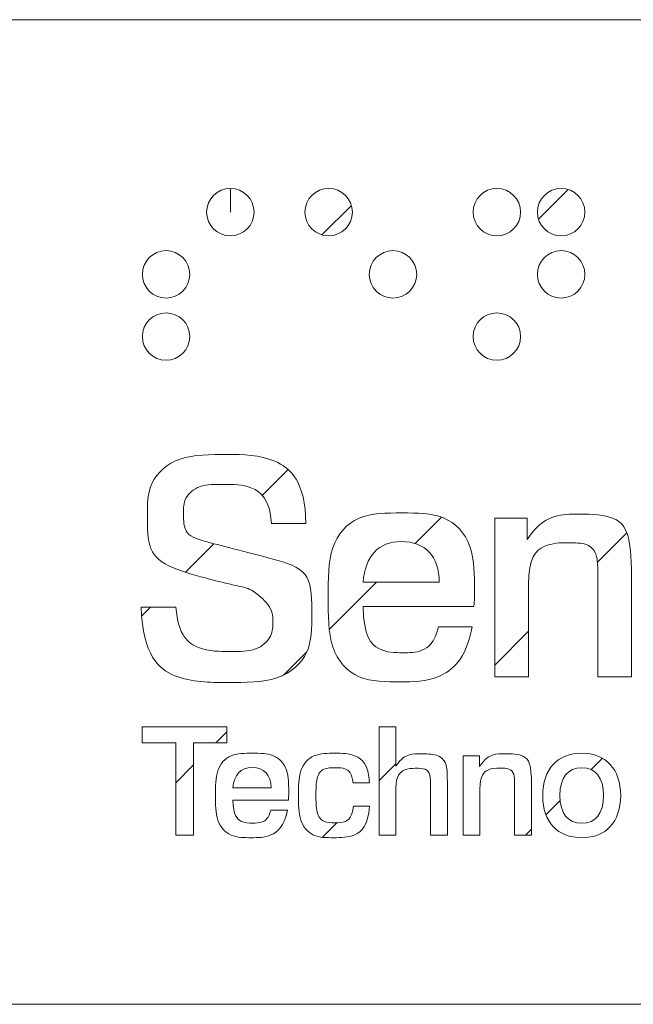
# Model space of a CAD drawing. Units: inches. Extents: x 0 to 17, y 0 to 11.
# Drawn here: x 13.4 to 14, y 2 to 2.9 of the extents above; entities that cross this region are included whole.
import ezdxf

# ---------------------------------------------------------------- set-up
doc = ezdxf.new("R2010")
doc.units = ezdxf.units.IN
doc.header["$MEASUREMENT"] = 0
doc.linetypes.add('CENTERX2', pattern=[0.8, 0.5, -0.1, 0.1, -0.1])

msp = doc.modelspace()

# ---------------------------------------------------------------- hatches: boundary and pattern name
at = {"linetype": 'Continuous'}
h = msp.add_hatch(dxfattribs=at)
h.set_pattern_fill('ANSI31', style=0)
edge = h.paths.add_edge_path(flags=0)
edge.add_spline(control_points=[(13.5829, 2.7441), (13.5829, 2.75563), (13.59226, 2.76496), (13.60376, 2.76496), (13.61527, 2.76496), (13.62461, 2.75563), (13.62461, 2.7441)], knot_values=[0, 0, 0, 0, 1, 1, 1, 2, 2, 2, 2], weights=[1, 1, 1, 1, 1, 1, 1], degree=3, periodic=0)
edge.add_spline(control_points=[(13.62461, 2.7441), (13.62461, 2.73258), (13.61527, 2.72324), (13.60376, 2.72324), (13.59226, 2.72324), (13.5829, 2.73258), (13.5829, 2.7441)], knot_values=[2, 2, 2, 2, 3, 3, 3, 4, 4, 4, 4], weights=[1, 1, 1, 1, 1, 1, 1], degree=3, periodic=0)
h = msp.add_hatch(dxfattribs=at)
h.set_pattern_fill('ANSI31', style=0)
edge = h.paths.add_edge_path(flags=0)
edge.add_spline(control_points=[(13.66935, 2.7441), (13.66935, 2.75563), (13.67872, 2.76496), (13.69022, 2.76496), (13.70172, 2.76496), (13.71105, 2.75563), (13.71105, 2.7441)], knot_values=[0, 0, 0, 0, 1, 1, 1, 2, 2, 2, 2], weights=[1, 1, 1, 1, 1, 1, 1], degree=3, periodic=0)
edge.add_spline(control_points=[(13.71105, 2.7441), (13.71105, 2.73258), (13.70172, 2.72324), (13.69022, 2.72324), (13.67872, 2.72324), (13.66935, 2.73258), (13.66935, 2.7441)], knot_values=[2, 2, 2, 2, 3, 3, 3, 4, 4, 4, 4], weights=[1, 1, 1, 1, 1, 1, 1], degree=3, periodic=0)
h = msp.add_hatch(dxfattribs=at)
h.set_pattern_fill('ANSI31', style=0)
edge = h.paths.add_edge_path(flags=0)
edge.add_spline(control_points=[(13.81727, 2.7441), (13.81727, 2.75563), (13.82656, 2.76496), (13.83811, 2.76496), (13.8496, 2.76496), (13.85895, 2.75563), (13.85895, 2.7441)], knot_values=[0, 0, 0, 0, 1, 1, 1, 2, 2, 2, 2], weights=[1, 1, 1, 1, 1, 1, 1], degree=3, periodic=0)
edge.add_spline(control_points=[(13.85895, 2.7441), (13.85895, 2.73258), (13.8496, 2.72324), (13.83811, 2.72324), (13.82656, 2.72324), (13.81727, 2.73258), (13.81727, 2.7441)], knot_values=[2, 2, 2, 2, 3, 3, 3, 4, 4, 4, 4], weights=[1, 1, 1, 1, 1, 1, 1], degree=3, periodic=0)
h = msp.add_hatch(dxfattribs=at)
h.set_pattern_fill('ANSI31', style=0)
edge = h.paths.add_edge_path(flags=0)
edge.add_spline(control_points=[(13.87379, 2.7441), (13.87379, 2.75563), (13.88314, 2.76496), (13.89463, 2.76496), (13.90613, 2.76496), (13.91548, 2.75563), (13.91548, 2.7441)], knot_values=[0, 0, 0, 0, 1, 1, 1, 2, 2, 2, 2], weights=[1, 1, 1, 1, 1, 1, 1], degree=3, periodic=0)
edge.add_spline(control_points=[(13.91548, 2.7441), (13.91548, 2.73258), (13.90613, 2.72324), (13.89463, 2.72324), (13.88314, 2.72324), (13.87379, 2.73258), (13.87379, 2.7441)], knot_values=[2, 2, 2, 2, 3, 3, 3, 4, 4, 4, 4], weights=[1, 1, 1, 1, 1, 1, 1], degree=3, periodic=0)
h = msp.add_hatch(dxfattribs=at)
h.set_pattern_fill('ANSI31', style=0)
edge = h.paths.add_edge_path(flags=0)
edge.add_spline(control_points=[(13.52638, 2.68937), (13.52638, 2.70089), (13.5357, 2.71023), (13.54722, 2.71023), (13.55874, 2.71023), (13.56807, 2.70089), (13.56807, 2.68937)], knot_values=[0, 0, 0, 0, 1, 1, 1, 2, 2, 2, 2], weights=[1, 1, 1, 1, 1, 1, 1], degree=3, periodic=0)
edge.add_spline(control_points=[(13.56807, 2.68937), (13.56807, 2.67786), (13.55874, 2.66852), (13.54722, 2.66852), (13.5357, 2.66852), (13.52638, 2.67786), (13.52638, 2.68937)], knot_values=[2, 2, 2, 2, 3, 3, 3, 4, 4, 4, 4], weights=[1, 1, 1, 1, 1, 1, 1], degree=3, periodic=0)
h = msp.add_hatch(dxfattribs=at)
h.set_pattern_fill('ANSI31', style=0)
edge = h.paths.add_edge_path(flags=0)
edge.add_spline(control_points=[(13.72589, 2.68937), (13.72589, 2.70089), (13.73523, 2.71023), (13.74675, 2.71023), (13.75825, 2.71023), (13.7676, 2.70089), (13.7676, 2.68937)], knot_values=[0, 0, 0, 0, 1, 1, 1, 2, 2, 2, 2], weights=[1, 1, 1, 1, 1, 1, 1], degree=3, periodic=0)
edge.add_spline(control_points=[(13.7676, 2.68937), (13.7676, 2.67786), (13.75825, 2.66852), (13.74675, 2.66852), (13.73523, 2.66852), (13.72589, 2.67786), (13.72589, 2.68937)], knot_values=[2, 2, 2, 2, 3, 3, 3, 4, 4, 4, 4], weights=[1, 1, 1, 1, 1, 1, 1], degree=3, periodic=0)
h = msp.add_hatch(dxfattribs=at)
h.set_pattern_fill('ANSI31', style=0)
edge = h.paths.add_edge_path(flags=0)
edge.add_spline(control_points=[(13.87379, 2.68937), (13.87379, 2.70089), (13.88314, 2.71023), (13.89463, 2.71023), (13.90613, 2.71023), (13.91548, 2.70089), (13.91548, 2.68937)], knot_values=[0, 0, 0, 0, 1, 1, 1, 2, 2, 2, 2], weights=[1, 1, 1, 1, 1, 1, 1], degree=3, periodic=0)
edge.add_spline(control_points=[(13.91548, 2.68937), (13.91548, 2.67786), (13.90613, 2.66852), (13.89463, 2.66852), (13.88314, 2.66852), (13.87379, 2.67786), (13.87379, 2.68937)], knot_values=[2, 2, 2, 2, 3, 3, 3, 4, 4, 4, 4], weights=[1, 1, 1, 1, 1, 1, 1], degree=3, periodic=0)
h = msp.add_hatch(dxfattribs=at)
h.set_pattern_fill('ANSI31', style=0)
edge = h.paths.add_edge_path(flags=0)
edge.add_spline(control_points=[(13.52638, 2.63464), (13.52638, 2.64617), (13.5357, 2.65549), (13.54722, 2.65549), (13.55874, 2.65549), (13.56807, 2.64617), (13.56807, 2.63464)], knot_values=[0, 0, 0, 0, 1, 1, 1, 2, 2, 2, 2], weights=[1, 1, 1, 1, 1, 1, 1], degree=3, periodic=0)
edge.add_spline(control_points=[(13.56807, 2.63464), (13.56807, 2.62314), (13.55874, 2.61379), (13.54722, 2.61379), (13.5357, 2.61379), (13.52638, 2.62314), (13.52638, 2.63464)], knot_values=[2, 2, 2, 2, 3, 3, 3, 4, 4, 4, 4], weights=[1, 1, 1, 1, 1, 1, 1], degree=3, periodic=0)
h = msp.add_hatch(dxfattribs=at)
h.set_pattern_fill('ANSI31', style=0)
edge = h.paths.add_edge_path(flags=0)
edge.add_spline(control_points=[(13.81727, 2.63464), (13.81727, 2.64617), (13.82656, 2.65549), (13.83811, 2.65549), (13.8496, 2.65549), (13.85895, 2.64617), (13.85895, 2.63464)], knot_values=[0, 0, 0, 0, 1, 1, 1, 2, 2, 2, 2], weights=[1, 1, 1, 1, 1, 1, 1], degree=3, periodic=0)
edge.add_spline(control_points=[(13.85895, 2.63464), (13.85895, 2.62314), (13.8496, 2.61379), (13.83811, 2.61379), (13.82656, 2.61379), (13.81727, 2.62314), (13.81727, 2.63464)], knot_values=[2, 2, 2, 2, 3, 3, 3, 4, 4, 4, 4], weights=[1, 1, 1, 1, 1, 1, 1], degree=3, periodic=0)
h = msp.add_hatch(dxfattribs=at)
h.set_pattern_fill('ANSI31', style=0)
edge = h.paths.add_edge_path(flags=0)
edge.add_spline(control_points=[(13.63991, 2.47019), (13.63858, 2.49165), (13.62269, 2.50462), (13.5978, 2.50462), (13.57554, 2.50462), (13.56257, 2.4927), (13.56257, 2.47946), (13.56257, 2.45986), (13.5827, 2.45403), (13.6076, 2.44766), (13.6492, 2.43708), (13.67542, 2.42781), (13.67542, 2.38992), (13.67542, 2.35522), (13.64787, 2.33032), (13.6015, 2.33032), (13.55383, 2.33032), (13.52708, 2.35417), (13.52522, 2.39655)], knot_values=[0, 0, 0, 0, 1, 2, 3, 4, 5, 6, 7, 8, 9, 10, 11, 12, 13, 14, 15, 16, 16, 16, 16], weights=[1, 1, 1, 1, 1, 1, 1, 1, 1, 1, 1, 1, 1, 1, 1, 1, 1, 1, 1], degree=3, periodic=0)
edge.add_line((13.52522, 2.39655), (13.55593, 2.39655))
edge.add_spline(control_points=[(13.55593, 2.39655), (13.55779, 2.37165), (13.57554, 2.3576), (13.60415, 2.3576), (13.62746, 2.3576), (13.64124, 2.37085), (13.64124, 2.38489), (13.64124, 2.39072), (13.63701, 2.39946), (13.63091, 2.40502), (13.6219, 2.41323), (13.6076, 2.41562), (13.58905, 2.42038), (13.54959, 2.43071), (13.53077, 2.44529), (13.53077, 2.47707), (13.53077, 2.50702), (13.55647, 2.53085), (13.6015, 2.53085), (13.64309, 2.53085), (13.66985, 2.50727), (13.67012, 2.47019)], knot_values=[0, 0, 0, 0, 1, 2, 3, 4, 5, 6, 7, 8, 9, 10, 11, 12, 13, 14, 15, 16, 17, 18, 19, 19, 19, 19], weights=[1, 1, 1, 1, 1, 1, 1, 1, 1, 1, 1, 1, 1, 1, 1, 1, 1, 1, 1, 1, 1, 1], degree=3, periodic=0)
edge.add_line((13.67012, 2.47019), (13.63991, 2.47019))
h = msp.add_hatch(dxfattribs=at)
h.set_pattern_fill('ANSI31', style=0)
edge = h.paths.add_edge_path(flags=0)
edge.add_spline(control_points=[(13.72045, 2.39707), (13.72098, 2.37085), (13.73395, 2.35654), (13.75595, 2.35654), (13.77184, 2.35654), (13.78322, 2.36502), (13.78693, 2.37932)], knot_values=[0, 0, 0, 0, 1, 2, 3, 4, 4, 4, 4], weights=[1, 1, 1, 1, 1, 1, 1], degree=3, periodic=0)
edge.add_line((13.78693, 2.37932), (13.81634, 2.37932))
edge.add_spline(control_points=[(13.81634, 2.37932), (13.81104, 2.35046), (13.7864, 2.33085), (13.75409, 2.33085), (13.71462, 2.33085), (13.68971, 2.3584), (13.68971, 2.40555), (13.68971, 2.45191), (13.71435, 2.47946), (13.75489, 2.47946), (13.79355, 2.47946), (13.81845, 2.45323), (13.81845, 2.40741), (13.81845, 2.40423), (13.81821, 2.40079), (13.81793, 2.39707)], knot_values=[0, 0, 0, 0, 1, 2, 3, 4, 5, 6, 7, 8, 9, 10, 11, 12, 13, 13, 13, 13], weights=[1, 1, 1, 1, 1, 1, 1, 1, 1, 1, 1, 1, 1, 1, 1, 1], degree=3, periodic=0)
edge.add_line((13.81793, 2.39707), (13.72045, 2.39707))
edge = h.paths.add_edge_path(flags=0)
edge.add_spline(control_points=[(13.78746, 2.41853), (13.78719, 2.44158), (13.77501, 2.4543), (13.75409, 2.4543)], knot_values=[0, 0, 0, 0, 1, 1, 1, 1], weights=[1, 1, 1, 1], degree=3, periodic=0)
edge.add_spline(control_points=[(13.75409, 2.4543), (13.73395, 2.4543), (13.72229, 2.44158), (13.72045, 2.41853)], knot_values=[0, 0, 0, 0, 1, 1, 1, 1], weights=[1, 1, 1, 1], degree=3, periodic=0)
edge.add_line((13.72045, 2.41853), (13.78746, 2.41853))
h = msp.add_hatch(dxfattribs=at)
h.set_pattern_fill('ANSI31', style=0)
edge = h.paths.add_edge_path(flags=0)
edge.add_line((13.95647, 2.42409), (13.95647, 2.33535))
edge.add_line((13.95647, 2.33535), (13.92681, 2.33535))
edge.add_line((13.92681, 2.33535), (13.92681, 2.42066))
edge.add_spline(control_points=[(13.92681, 2.42066), (13.92681, 2.42409), (13.92681, 2.42621), (13.92681, 2.427), (13.92681, 2.44397), (13.9178, 2.45323), (13.90139, 2.45323), (13.87939, 2.45323), (13.86587, 2.43999), (13.86587, 2.41642)], knot_values=[0, 0, 0, 0, 1, 2, 3, 4, 5, 6, 7, 7, 7, 7], weights=[1, 1, 1, 1, 1, 1, 1, 1, 1, 1], degree=3, periodic=0)
edge.add_line((13.86587, 2.41642), (13.86587, 2.33535))
edge.add_line((13.86587, 2.33535), (13.8362, 2.33535))
edge.add_line((13.8362, 2.33535), (13.8362, 2.47496))
edge.add_line((13.8362, 2.47496), (13.8648, 2.47496))
edge.add_line((13.8648, 2.47496), (13.8648, 2.45615))
edge.add_spline(control_points=[(13.8648, 2.45615), (13.87462, 2.47045), (13.88997, 2.4784), (13.90746, 2.4784), (13.94668, 2.4784), (13.95647, 2.4596), (13.95647, 2.42409)], knot_values=[0, 0, 0, 0, 1, 2, 3, 4, 4, 4, 4], weights=[1, 1, 1, 1, 1, 1, 1], degree=3, periodic=0)
h = msp.add_hatch(dxfattribs=at)
h.set_pattern_fill('ANSI31', style=0)
h.paths.add_polyline_path([(13.52635, 2.29128), (13.60076, 2.29128), (13.60076, 2.27735), (13.5715, 2.27735), (13.5715, 2.19604), (13.55576, 2.19604), (13.55576, 2.27735), (13.52635, 2.27735)], flags=0)
h = msp.add_hatch(dxfattribs=at)
h.set_pattern_fill('ANSI31', style=0)
edge = h.paths.add_edge_path(flags=0)
edge.add_line((13.73455, 2.29128), (13.74938, 2.29128))
edge.add_line((13.74938, 2.29128), (13.74938, 2.25684))
edge.add_spline(control_points=[(13.74938, 2.25684), (13.75389, 2.26372), (13.7613, 2.26757), (13.77071, 2.26757), (13.78607, 2.26757), (13.79455, 2.25988), (13.79455, 2.24558), (13.79455, 2.24451), (13.79467, 2.2424), (13.79467, 2.23935)], knot_values=[0, 0, 0, 0, 1, 2, 3, 4, 5, 6, 7, 7, 7, 7], weights=[1, 1, 1, 1, 1, 1, 1, 1, 1, 1], degree=3, periodic=0)
edge.add_line((13.79467, 2.23935), (13.79467, 2.19604))
edge.add_line((13.79467, 2.19604), (13.77984, 2.19604))
edge.add_line((13.77984, 2.19604), (13.77984, 2.23618))
edge.add_spline(control_points=[(13.77984, 2.23618), (13.77984, 2.2371), (13.77984, 2.23802), (13.77984, 2.23909), (13.77984, 2.24983), (13.77612, 2.25485), (13.76645, 2.25485), (13.75654, 2.25485), (13.74938, 2.24823), (13.74938, 2.23736)], knot_values=[0, 0, 0, 0, 1, 2, 3, 4, 5, 6, 7, 7, 7, 7], weights=[1, 1, 1, 1, 1, 1, 1, 1, 1, 1], degree=3, periodic=0)
edge.add_line((13.74938, 2.23736), (13.74938, 2.19604))
edge.add_line((13.74938, 2.19604), (13.73455, 2.19604))
edge.add_line((13.73455, 2.19604), (13.73455, 2.29128))
h = msp.add_hatch(dxfattribs=at)
h.set_pattern_fill('ANSI31', style=0)
edge = h.paths.add_edge_path(flags=0)
edge.add_spline(control_points=[(13.60607, 2.2269), (13.60633, 2.21379), (13.61284, 2.20663), (13.62383, 2.20663), (13.63177, 2.20663), (13.63748, 2.21088), (13.63933, 2.21803)], knot_values=[0, 0, 0, 0, 1, 2, 3, 4, 4, 4, 4], weights=[1, 1, 1, 1, 1, 1, 1], degree=3, periodic=0)
edge.add_line((13.63933, 2.21803), (13.65402, 2.21803))
edge.add_spline(control_points=[(13.65402, 2.21803), (13.65137, 2.20358), (13.63906, 2.1938), (13.62289, 2.1938), (13.60316, 2.1938), (13.59071, 2.20757), (13.59071, 2.23115), (13.59071, 2.25432), (13.60303, 2.2681), (13.62329, 2.2681), (13.64262, 2.2681), (13.65507, 2.25498), (13.65507, 2.23208), (13.65507, 2.23048), (13.65495, 2.22875), (13.65483, 2.2269)], knot_values=[0, 0, 0, 0, 1, 2, 3, 4, 5, 6, 7, 8, 9, 10, 11, 12, 13, 13, 13, 13], weights=[1, 1, 1, 1, 1, 1, 1, 1, 1, 1, 1, 1, 1, 1, 1, 1], degree=3, periodic=0)
edge.add_line((13.65483, 2.2269), (13.60607, 2.2269))
edge = h.paths.add_edge_path(flags=0)
edge.add_spline(control_points=[(13.63957, 2.23763), (13.63944, 2.24915), (13.63337, 2.25551), (13.62289, 2.25551)], knot_values=[0, 0, 0, 0, 1, 1, 1, 1], weights=[1, 1, 1, 1], degree=3, periodic=0)
edge.add_spline(control_points=[(13.62289, 2.25551), (13.61284, 2.25551), (13.607, 2.24915), (13.60607, 2.23763)], knot_values=[0, 0, 0, 0, 1, 1, 1, 1], weights=[1, 1, 1, 1], degree=3, periodic=0)
edge.add_line((13.60607, 2.23763), (13.63957, 2.23763))
h = msp.add_hatch(dxfattribs=at)
h.set_pattern_fill('ANSI31', style=0)
edge = h.paths.add_edge_path(flags=0)
edge.add_spline(control_points=[(13.71162, 2.242), (13.71084, 2.25035), (13.70513, 2.25538), (13.69654, 2.25538), (13.685, 2.25538), (13.67906, 2.24716), (13.67906, 2.23101), (13.67906, 2.21524), (13.68513, 2.20689), (13.69614, 2.20689), (13.705, 2.20689), (13.71071, 2.21207), (13.71202, 2.2216)], knot_values=[0, 0, 0, 0, 1, 2, 3, 4, 5, 6, 7, 8, 9, 10, 10, 10, 10], weights=[1, 1, 1, 1, 1, 1, 1, 1, 1, 1, 1, 1, 1], degree=3, periodic=0)
edge.add_line((13.71202, 2.2216), (13.72619, 2.2216))
edge.add_spline(control_points=[(13.72619, 2.2216), (13.725, 2.20439), (13.71336, 2.1938), (13.6947, 2.1938), (13.67575, 2.1938), (13.66368, 2.20783), (13.66368, 2.23074), (13.66368, 2.25419), (13.67601, 2.2681), (13.69614, 2.2681), (13.71375, 2.2681), (13.72526, 2.25829), (13.72619, 2.242)], knot_values=[0, 0, 0, 0, 1, 2, 3, 4, 5, 6, 7, 8, 9, 10, 10, 10, 10], weights=[1, 1, 1, 1, 1, 1, 1, 1, 1, 1, 1, 1, 1], degree=3, periodic=0)
edge.add_line((13.72619, 2.242), (13.71162, 2.242))
h = msp.add_hatch(dxfattribs=at)
h.set_pattern_fill('ANSI31', style=0)
edge = h.paths.add_edge_path(flags=0)
edge.add_line((13.86857, 2.24042), (13.86857, 2.19604))
edge.add_line((13.86857, 2.19604), (13.85375, 2.19604))
edge.add_line((13.85375, 2.19604), (13.85375, 2.23869))
edge.add_spline(control_points=[(13.85375, 2.23869), (13.85375, 2.24042), (13.85375, 2.24148), (13.85375, 2.24188), (13.85375, 2.25035), (13.84923, 2.25498), (13.84104, 2.25498), (13.83004, 2.25498), (13.82329, 2.24836), (13.82329, 2.23657)], knot_values=[0, 0, 0, 0, 1, 2, 3, 4, 5, 6, 7, 7, 7, 7], weights=[1, 1, 1, 1, 1, 1, 1, 1, 1, 1], degree=3, periodic=0)
edge.add_line((13.82329, 2.23657), (13.82329, 2.19604))
edge.add_line((13.82329, 2.19604), (13.80844, 2.19604))
edge.add_line((13.80844, 2.19604), (13.80844, 2.26585))
edge.add_line((13.80844, 2.26585), (13.82276, 2.26585))
edge.add_line((13.82276, 2.26585), (13.82276, 2.25645))
edge.add_spline(control_points=[(13.82276, 2.25645), (13.82766, 2.26359), (13.83534, 2.26757), (13.84407, 2.26757), (13.8637, 2.26757), (13.86857, 2.25816), (13.86857, 2.24042)], knot_values=[0, 0, 0, 0, 1, 2, 3, 4, 4, 4, 4], weights=[1, 1, 1, 1, 1, 1, 1], degree=3, periodic=0)
h = msp.add_hatch(dxfattribs=at)
h.set_pattern_fill('ANSI31', style=0)
edge = h.paths.add_edge_path(flags=0)
edge.add_spline(control_points=[(13.94699, 2.23088), (13.94699, 2.20757), (13.934, 2.1938), (13.91282, 2.1938), (13.8915, 2.1938), (13.87851, 2.20744), (13.87851, 2.23088)], knot_values=[0, 0, 0, 0, 1, 1, 1, 2, 2, 2, 2], weights=[1, 1, 1, 1, 1, 1, 1], degree=3, periodic=0)
edge.add_spline(control_points=[(13.87851, 2.23088), (13.87851, 2.25432), (13.89136, 2.2681), (13.91268, 2.2681), (13.934, 2.2681), (13.94699, 2.25419), (13.94699, 2.23088)], knot_values=[2, 2, 2, 2, 3, 3, 3, 4, 4, 4, 4], weights=[1, 1, 1, 1, 1, 1, 1], degree=3, periodic=0)
edge = h.paths.add_edge_path(flags=0)
edge.add_spline(control_points=[(13.93189, 2.23088), (13.93189, 2.24691), (13.92501, 2.25538), (13.91282, 2.25538), (13.90051, 2.25538), (13.89361, 2.24677), (13.89361, 2.23088)], knot_values=[2, 2, 2, 2, 3, 3, 3, 4, 4, 4, 4], weights=[1, 1, 1, 1, 1, 1, 1], degree=3, periodic=0)
edge.add_spline(control_points=[(13.89361, 2.23088), (13.89361, 2.21497), (13.90051, 2.20651), (13.91282, 2.20651), (13.92501, 2.20651), (13.93189, 2.21497), (13.93189, 2.23088)], knot_values=[0, 0, 0, 0, 1, 1, 1, 2, 2, 2, 2], weights=[1, 1, 1, 1, 1, 1, 1], degree=3, periodic=0)

# ---------------------------------------------------------------- linework, layer by layer
at = {"color": 7, "linetype": 'Continuous', "lineweight": 18}
for p, q in [((16.6063, 2.91339), (8.8937, 2.91339)), ((13.67012, 2.47019), (13.63991, 2.47019)), ((13.8362, 2.33535), (13.8362, 2.47496)), ((13.8362, 2.47496), (13.8648, 2.47496)), ((13.8648, 2.47496), (13.8648, 2.45615)), ((13.72045, 2.41853), (13.78746, 2.41853)), ((13.92681, 2.33535), (13.92681, 2.42066)), ((13.95647, 2.42409), (13.95647, 2.33535)), ((13.86587, 2.41642), (13.86587, 2.33535)), ((13.52522, 2.39655), (13.55593, 2.39655)), ((13.81793, 2.39707), (13.72045, 2.39707)), ((13.78693, 2.37932), (13.81634, 2.37932)), ((13.86587, 2.33535), (13.8362, 2.33535)), ((13.95647, 2.33535), (13.92681, 2.33535)), ((13.52635, 2.27735), (13.52635, 2.29128)), ((13.52635, 2.29128), (13.60076, 2.29128)), ((13.60076, 2.29128), (13.60076, 2.27735)), ((13.73455, 2.19604), (13.73455, 2.29128)), ((13.73455, 2.29128), (13.74938, 2.29128)), ((13.74938, 2.29128), (13.74938, 2.25684)), ((13.55576, 2.27735), (13.52635, 2.27735)), ((13.55576, 2.19604), (13.55576, 2.27735)), ((13.60076, 2.27735), (13.5715, 2.27735)), ((13.5715, 2.27735), (13.5715, 2.19604)), ((13.80844, 2.19604), (13.80844, 2.26585)), ((13.80844, 2.26585), (13.82276, 2.26585)), ((13.82276, 2.26585), (13.82276, 2.25645)), ((13.60607, 2.23763), (13.63957, 2.23763)), ((13.72619, 2.242), (13.71162, 2.242)), ((13.74938, 2.23736), (13.74938, 2.19604)), ((13.77984, 2.19604), (13.77984, 2.23618)), ((13.79467, 2.23935), (13.79467, 2.19604)), ((13.82329, 2.23657), (13.82329, 2.19604)), ((13.85375, 2.19604), (13.85375, 2.23869)), ((13.86857, 2.24042), (13.86857, 2.19604)), ((13.65483, 2.2269), (13.60607, 2.2269)), ((13.63933, 2.21803), (13.65402, 2.21803)), ((13.71202, 2.2216), (13.72619, 2.2216)), ((13.5715, 2.19604), (13.55576, 2.19604)), ((13.74938, 2.19604), (13.73455, 2.19604)), ((13.79467, 2.19604), (13.77984, 2.19604)), ((13.82329, 2.19604), (13.80844, 2.19604)), ((13.86857, 2.19604), (13.85375, 2.19604)), ((16.6063, 2.04724), (13.37795, 2.04724))]:
    msp.add_line(p, q, dxfattribs=at)
at = {"color": 7, "linetype": 'CENTERX2', "lineweight": 18}
msp.add_line((13.60376, 2.7441), (13.60376, 2.76496), dxfattribs=at)
at = {"color": 7, "linetype": 'Continuous', "lineweight": 0}
for points, knots in [([(13.5829, 2.7441), (13.5829, 2.75563), (13.59226, 2.76496), (13.60376, 2.76496), (13.61527, 2.76496), (13.62461, 2.75563), (13.62461, 2.7441)], [0, 0, 0, 0, 1, 1, 1, 2, 2, 2, 2]), ([(13.66935, 2.7441), (13.66935, 2.75563), (13.67872, 2.76496), (13.69022, 2.76496), (13.70172, 2.76496), (13.71105, 2.75563), (13.71105, 2.7441)], [0, 0, 0, 0, 1, 1, 1, 2, 2, 2, 2]), ([(13.81727, 2.7441), (13.81727, 2.75563), (13.82656, 2.76496), (13.83811, 2.76496), (13.8496, 2.76496), (13.85895, 2.75563), (13.85895, 2.7441)], [0, 0, 0, 0, 1, 1, 1, 2, 2, 2, 2]), ([(13.87379, 2.7441), (13.87379, 2.75563), (13.88314, 2.76496), (13.89463, 2.76496), (13.90613, 2.76496), (13.91548, 2.75563), (13.91548, 2.7441)], [0, 0, 0, 0, 1, 1, 1, 2, 2, 2, 2]), ([(13.62461, 2.7441), (13.62461, 2.73258), (13.61527, 2.72324), (13.60376, 2.72324), (13.59226, 2.72324), (13.5829, 2.73258), (13.5829, 2.7441)], [2, 2, 2, 2, 3, 3, 3, 4, 4, 4, 4]), ([(13.71105, 2.7441), (13.71105, 2.73258), (13.70172, 2.72324), (13.69022, 2.72324), (13.67872, 2.72324), (13.66935, 2.73258), (13.66935, 2.7441)], [2, 2, 2, 2, 3, 3, 3, 4, 4, 4, 4]), ([(13.85895, 2.7441), (13.85895, 2.73258), (13.8496, 2.72324), (13.83811, 2.72324), (13.82656, 2.72324), (13.81727, 2.73258), (13.81727, 2.7441)], [2, 2, 2, 2, 3, 3, 3, 4, 4, 4, 4]), ([(13.91548, 2.7441), (13.91548, 2.73258), (13.90613, 2.72324), (13.89463, 2.72324), (13.88314, 2.72324), (13.87379, 2.73258), (13.87379, 2.7441)], [2, 2, 2, 2, 3, 3, 3, 4, 4, 4, 4]), ([(13.52638, 2.68937), (13.52638, 2.70089), (13.5357, 2.71023), (13.54722, 2.71023), (13.55874, 2.71023), (13.56807, 2.70089), (13.56807, 2.68937)], [0, 0, 0, 0, 1, 1, 1, 2, 2, 2, 2]), ([(13.72589, 2.68937), (13.72589, 2.70089), (13.73523, 2.71023), (13.74675, 2.71023), (13.75825, 2.71023), (13.7676, 2.70089), (13.7676, 2.68937)], [0, 0, 0, 0, 1, 1, 1, 2, 2, 2, 2]), ([(13.87379, 2.68937), (13.87379, 2.70089), (13.88314, 2.71023), (13.89463, 2.71023), (13.90613, 2.71023), (13.91548, 2.70089), (13.91548, 2.68937)], [0, 0, 0, 0, 1, 1, 1, 2, 2, 2, 2]), ([(13.56807, 2.68937), (13.56807, 2.67786), (13.55874, 2.66852), (13.54722, 2.66852), (13.5357, 2.66852), (13.52638, 2.67786), (13.52638, 2.68937)], [2, 2, 2, 2, 3, 3, 3, 4, 4, 4, 4]), ([(13.7676, 2.68937), (13.7676, 2.67786), (13.75825, 2.66852), (13.74675, 2.66852), (13.73523, 2.66852), (13.72589, 2.67786), (13.72589, 2.68937)], [2, 2, 2, 2, 3, 3, 3, 4, 4, 4, 4]), ([(13.91548, 2.68937), (13.91548, 2.67786), (13.90613, 2.66852), (13.89463, 2.66852), (13.88314, 2.66852), (13.87379, 2.67786), (13.87379, 2.68937)], [2, 2, 2, 2, 3, 3, 3, 4, 4, 4, 4]), ([(13.52638, 2.63464), (13.52638, 2.64617), (13.5357, 2.65549), (13.54722, 2.65549), (13.55874, 2.65549), (13.56807, 2.64617), (13.56807, 2.63464)], [0, 0, 0, 0, 1, 1, 1, 2, 2, 2, 2]), ([(13.81727, 2.63464), (13.81727, 2.64617), (13.82656, 2.65549), (13.83811, 2.65549), (13.8496, 2.65549), (13.85895, 2.64617), (13.85895, 2.63464)], [0, 0, 0, 0, 1, 1, 1, 2, 2, 2, 2]), ([(13.56807, 2.63464), (13.56807, 2.62314), (13.55874, 2.61379), (13.54722, 2.61379), (13.5357, 2.61379), (13.52638, 2.62314), (13.52638, 2.63464)], [2, 2, 2, 2, 3, 3, 3, 4, 4, 4, 4]), ([(13.85895, 2.63464), (13.85895, 2.62314), (13.8496, 2.61379), (13.83811, 2.61379), (13.82656, 2.61379), (13.81727, 2.62314), (13.81727, 2.63464)], [2, 2, 2, 2, 3, 3, 3, 4, 4, 4, 4]), ([(13.87851, 2.23088), (13.87851, 2.25432), (13.89136, 2.2681), (13.91268, 2.2681), (13.934, 2.2681), (13.94699, 2.25419), (13.94699, 2.23088)], [2, 2, 2, 2, 3, 3, 3, 4, 4, 4, 4]), ([(13.93189, 2.23088), (13.93189, 2.24691), (13.92501, 2.25538), (13.91282, 2.25538), (13.90051, 2.25538), (13.89361, 2.24677), (13.89361, 2.23088)], [2, 2, 2, 2, 3, 3, 3, 4, 4, 4, 4]), ([(13.94699, 2.23088), (13.94699, 2.20757), (13.934, 2.1938), (13.91282, 2.1938), (13.8915, 2.1938), (13.87851, 2.20744), (13.87851, 2.23088)], [0, 0, 0, 0, 1, 1, 1, 2, 2, 2, 2]), ([(13.89361, 2.23088), (13.89361, 2.21497), (13.90051, 2.20651), (13.91282, 2.20651), (13.92501, 2.20651), (13.93189, 2.21497), (13.93189, 2.23088)], [0, 0, 0, 0, 1, 1, 1, 2, 2, 2, 2])]:
    msp.add_open_spline(points, degree=3, knots=knots, dxfattribs=at)
for points in [[(13.55593, 2.39655), (13.55779, 2.37165), (13.57554, 2.3576), (13.60415, 2.3576), (13.62746, 2.3576), (13.64124, 2.37085), (13.64124, 2.38489), (13.64124, 2.39072), (13.63701, 2.39946), (13.63091, 2.40502), (13.6219, 2.41323), (13.6076, 2.41562), (13.58905, 2.42038), (13.54959, 2.43071), (13.53077, 2.44529), (13.53077, 2.47707), (13.53077, 2.50702), (13.55647, 2.53085), (13.6015, 2.53085), (13.64309, 2.53085), (13.66985, 2.50727), (13.67012, 2.47019)], [(13.63991, 2.47019), (13.63858, 2.49165), (13.62269, 2.50462), (13.5978, 2.50462), (13.57554, 2.50462), (13.56257, 2.4927), (13.56257, 2.47946), (13.56257, 2.45986), (13.5827, 2.45403), (13.6076, 2.44766), (13.6492, 2.43708), (13.67542, 2.42781), (13.67542, 2.38992), (13.67542, 2.35522), (13.64787, 2.33032), (13.6015, 2.33032), (13.55383, 2.33032), (13.52708, 2.35417), (13.52522, 2.39655)], [(13.81634, 2.37932), (13.81104, 2.35046), (13.7864, 2.33085), (13.75409, 2.33085), (13.71462, 2.33085), (13.68971, 2.3584), (13.68971, 2.40555), (13.68971, 2.45191), (13.71435, 2.47946), (13.75489, 2.47946), (13.79355, 2.47946), (13.81845, 2.45323), (13.81845, 2.40741), (13.81845, 2.40423), (13.81821, 2.40079), (13.81793, 2.39707)], [(13.8648, 2.45615), (13.87462, 2.47045), (13.88997, 2.4784), (13.90746, 2.4784), (13.94668, 2.4784), (13.95647, 2.4596), (13.95647, 2.42409)], [(13.75409, 2.4543), (13.73395, 2.4543), (13.72229, 2.44158), (13.72045, 2.41853)], [(13.78746, 2.41853), (13.78719, 2.44158), (13.77501, 2.4543), (13.75409, 2.4543)], [(13.92681, 2.42066), (13.92681, 2.42409), (13.92681, 2.42621), (13.92681, 2.427), (13.92681, 2.44397), (13.9178, 2.45323), (13.90139, 2.45323), (13.87939, 2.45323), (13.86587, 2.43999), (13.86587, 2.41642)], [(13.72045, 2.39707), (13.72098, 2.37085), (13.73395, 2.35654), (13.75595, 2.35654), (13.77184, 2.35654), (13.78322, 2.36502), (13.78693, 2.37932)], [(13.65402, 2.21803), (13.65137, 2.20358), (13.63906, 2.1938), (13.62289, 2.1938), (13.60316, 2.1938), (13.59071, 2.20757), (13.59071, 2.23115), (13.59071, 2.25432), (13.60303, 2.2681), (13.62329, 2.2681), (13.64262, 2.2681), (13.65507, 2.25498), (13.65507, 2.23208), (13.65507, 2.23048), (13.65495, 2.22875), (13.65483, 2.2269)], [(13.72619, 2.2216), (13.725, 2.20439), (13.71336, 2.1938), (13.6947, 2.1938), (13.67575, 2.1938), (13.66368, 2.20783), (13.66368, 2.23074), (13.66368, 2.25419), (13.67601, 2.2681), (13.69614, 2.2681), (13.71375, 2.2681), (13.72526, 2.25829), (13.72619, 2.242)], [(13.74938, 2.25684), (13.75389, 2.26372), (13.7613, 2.26757), (13.77071, 2.26757), (13.78607, 2.26757), (13.79455, 2.25988), (13.79455, 2.24558), (13.79455, 2.24451), (13.79467, 2.2424), (13.79467, 2.23935)], [(13.82276, 2.25645), (13.82766, 2.26359), (13.83534, 2.26757), (13.84407, 2.26757), (13.8637, 2.26757), (13.86857, 2.25816), (13.86857, 2.24042)], [(13.62289, 2.25551), (13.61284, 2.25551), (13.607, 2.24915), (13.60607, 2.23763)], [(13.63957, 2.23763), (13.63944, 2.24915), (13.63337, 2.25551), (13.62289, 2.25551)], [(13.71162, 2.242), (13.71084, 2.25035), (13.70513, 2.25538), (13.69654, 2.25538), (13.685, 2.25538), (13.67906, 2.24716), (13.67906, 2.23101), (13.67906, 2.21524), (13.68513, 2.20689), (13.69614, 2.20689), (13.705, 2.20689), (13.71071, 2.21207), (13.71202, 2.2216)], [(13.77984, 2.23618), (13.77984, 2.2371), (13.77984, 2.23802), (13.77984, 2.23909), (13.77984, 2.24983), (13.77612, 2.25485), (13.76645, 2.25485), (13.75654, 2.25485), (13.74938, 2.24823), (13.74938, 2.23736)], [(13.85375, 2.23869), (13.85375, 2.24042), (13.85375, 2.24148), (13.85375, 2.24188), (13.85375, 2.25035), (13.84923, 2.25498), (13.84104, 2.25498), (13.83004, 2.25498), (13.82329, 2.24836), (13.82329, 2.23657)], [(13.60607, 2.2269), (13.60633, 2.21379), (13.61284, 2.20663), (13.62383, 2.20663), (13.63177, 2.20663), (13.63748, 2.21088), (13.63933, 2.21803)]]:
    msp.add_open_spline(points, degree=3, dxfattribs=at)

doc.saveas('drawing.dxf')
